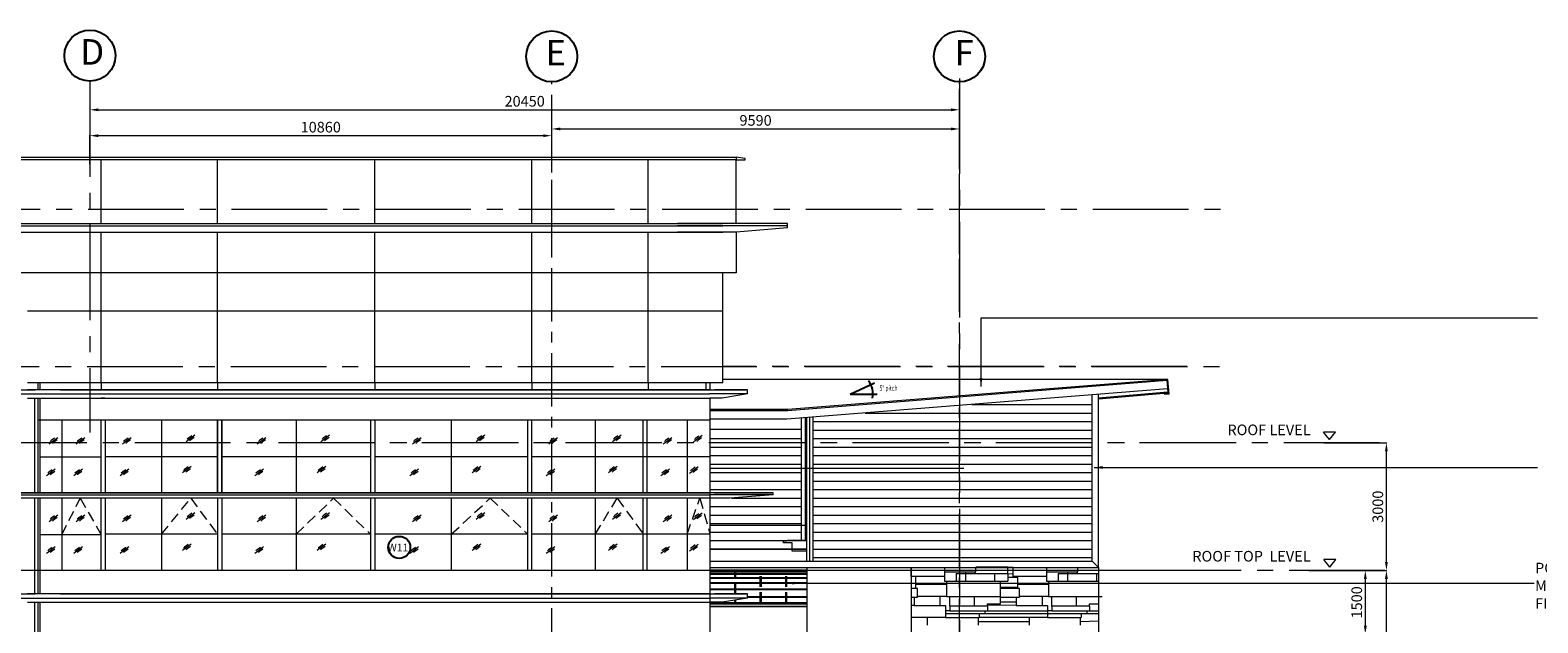
# Model space of a CAD drawing. Units: inches. Extents: x 330368 to 565617, y -514729 to -65104.
# Drawn here: x 375981 to 411435, y -391615 to -377672 of the extents above; entities that cross this region are included whole.
import ezdxf

# ---------------------------------------------------------------- set-up
doc = ezdxf.new("R2010")
doc.units = ezdxf.units.IN
doc.header["$LTSCALE"] = 500
doc.header["$MEASUREMENT"] = 0
doc.header["$PDMODE"] = 3
for name, pattern in [('CENTER2', [1.125, 0.75, -0.125, 0.125, -0.125]), ('CENTERX2', [4, 2.5, -0.5, 0.5, -0.5]), ('HIDDENX2', [0.75, 0.5, -0.25])]:
    doc.linetypes.add(name, pattern=pattern)
for name, color, linetype in [('A-WALL', 3, 'Continuous'), ('DIM', 2, 'Continuous'), ('HATCH', 8, 'Continuous'), ('layer dimension', 4, 'Continuous'), ('P-Sanitary', 9, 'Continuous'), ('T300', 6, 'Continuous'), ('WALLP', 8, 'Continuous')]:
    doc.layers.add(name, color=color, linetype=linetype)
for name, color, linetype, lineweight in [('CNTRE', 8, 'CENTERX2', 9), ('DOOR', 35, 'Continuous', 13), ('ER', 6, 'Continuous', 20), ('glass', 8, 'Continuous', 9), ('HIDDEN', 8, 'HIDDENX2', 13), ('layer window', 5, 'Continuous', 13), ('text', 7, 'Continuous', 9)]:
    doc.layers.add(name, color=color, linetype=linetype, lineweight=lineweight)
doc.styles.add('afif', font='verdana.TTF', dxfattribs={"height": 300})
doc.styles.add('century gothic', font='GOTHIC.TTF', dxfattribs={"height": 200})
doc.styles.add('Schedule', font='GOTHIC.TTF', dxfattribs={"height": 250})
doc.styles.add('Txt_1', font='romans.shx', dxfattribs={"width": 0.7})
doc.dimstyles.new('aku', dxfattribs={"dimtxt": 250, "dimasz": 200, "dimexe": 10, "dimexo": 100, "dimgap": 70, "dimtad": 1, "dimdec": 0, "dimzin": 0, "dimdsep": 46, "dimtxsty": 'Schedule', "dimblk": 'ARCHTICK', "dimcen": -1, "dimdle": 10, "dimclrd": 8, "dimclre": 8, "dimclrt": 6, "dimadec": 0, "dimazin": 0, "dimtfac": 0.4, "dimtdec": 0, "dimtix": 1, "dimtmove": 0, "dimatfit": 3, "dimfxl": 0, "dimtolj": 1, "dimtzin": 0, "dimlwd": 13, "dimlwe": 13, "dimarcsym": 0})

# ---------------------------------------------------------------- blocks, each defined once
blk = doc.blocks.new('ooo')
at = {"layer": 'HIDDEN', "linetype": 'ByBlock'}
for p, q in [((596526, -243235), (596388, -243337)), ((596561, -243063), (596470, -243140)), ((597062, -242836), (596526, -243235)), ((596826, -242867), (596561, -243063)), ((596757, -243197), (596657, -243279)), ((597015, -243009), (596757, -243197))]:
    blk.add_line(p, q, dxfattribs=at)
blk = doc.blocks.new('*D566')
at = {"layer": 'Defpoints', "color": 0}
for p in [(405953, -390383), (407874, -390383), (405953, -395183)]:
    blk.add_point(p, dxfattribs=at)
at = {"layer": 'WALLP', "color": 8, "lineweight": 13}
for p, q in [((406053, -390383), (407884, -390383)), ((407874, -394983), (407874, -390583)), ((406053, -395183), (407884, -395183))]:
    blk.add_line(p, q, dxfattribs=at)
at = {"layer": 'WALLP', "color": 8}
for points in [[(407840, -390583), (407907, -390583), (407874, -390383)], [(407840, -394983), (407907, -394983), (407874, -395183)]]:
    blk.add_solid(points, dxfattribs=at)
at = {"layer": 'WALLP', "color": 6, "insert": (407672, -392783), "char_height": 250, "attachment_point": 5, "rotation": 90, "style": 'Schedule'}
blk.add_mtext('\\A1;4800', dxfattribs=at)
blk = doc.blocks.new('*D567')
at = {"layer": 'Defpoints', "color": 0}
for p in [(406300, -387383), (407874, -387383), (406877, -390383)]:
    blk.add_point(p, dxfattribs=at)
at = {"layer": 'WALLP', "color": 8, "lineweight": 13}
for p, q in [((406400, -387383), (407884, -387383)), ((407874, -390183), (407874, -387583)), ((406977, -390383), (407884, -390383))]:
    blk.add_line(p, q, dxfattribs=at)
at = {"layer": 'WALLP', "color": 8}
for points in [[(407840, -387583), (407907, -387583), (407874, -387383)], [(407840, -390183), (407907, -390183), (407874, -390383)]]:
    blk.add_solid(points, dxfattribs=at)
at = {"layer": 'WALLP', "color": 6, "insert": (407672, -388883), "char_height": 250, "attachment_point": 5, "rotation": 90, "style": 'Schedule'}
blk.add_mtext('\\A1;3000', dxfattribs=at)
blk = doc.blocks.new('EWEE')
at = {"layer": 'DOOR', "color": 5, "linetype": 'ByBlock'}
for p, q in [((61836, -384184), (61993, -384184)), ((61915, -384280), (61836, -384184)), ((61915, -384280), (61993, -384184))]:
    blk.add_line(p, q, dxfattribs=at)
blk = doc.blocks.new('*D572')
at = {"layer": 'Defpoints', "color": 0}
for p in [(406831, -390383), (406831, -391883), (407378, -391883)]:
    blk.add_point(p, dxfattribs=at)
at = {"layer": 'WALLP', "color": 8, "lineweight": 13}
for p, q in [((406931, -390383), (407388, -390383)), ((407378, -390583), (407378, -391683)), ((406931, -391883), (407388, -391883))]:
    blk.add_line(p, q, dxfattribs=at)
at = {"layer": 'WALLP', "color": 8}
for points in [[(407344, -390583), (407411, -390583), (407378, -390383)], [(407344, -391683), (407411, -391683), (407378, -391883)]]:
    blk.add_solid(points, dxfattribs=at)
at = {"layer": 'WALLP', "color": 6, "insert": (407176, -391133), "char_height": 250, "attachment_point": 5, "rotation": 90, "style": 'Schedule'}
blk.add_mtext('\\A1;1500', dxfattribs=at)
blk = doc.blocks.new('*D617')
at = {"layer": 'Defpoints', "color": 0}
for p in [(377385, -380155), (388245, -380314), (377385, -380922)]:
    blk.add_point(p, dxfattribs=at)
at = {"layer": 'WALLP', "color": 8, "lineweight": 13}
for p, q in [((377385, -380822), (377385, -380145)), ((388045, -380155), (377585, -380155)), ((388245, -380214), (388245, -380145))]:
    blk.add_line(p, q, dxfattribs=at)
at = {"layer": 'WALLP', "color": 8}
for points in [[(377585, -380122), (377585, -380188), (377385, -380155)], [(388045, -380122), (388045, -380188), (388245, -380155)]]:
    blk.add_solid(points, dxfattribs=at)
at = {"layer": 'WALLP', "color": 6, "insert": (382815, -379954), "char_height": 250, "attachment_point": 5, "style": 'Schedule'}
blk.add_mtext('\\A1;10860', dxfattribs=at)
blk = doc.blocks.new('*D618')
at = {"layer": 'Defpoints', "color": 0}
for p in [(377385, -379567), (397835, -379546), (397835, -379565)]:
    blk.add_point(p, dxfattribs=at)
at = {"layer": 'WALLP', "color": 8, "lineweight": 13}
for p, q in [((377385, -379467), (377385, -379536)), ((377585, -379546), (397635, -379546)), ((397835, -379465), (397835, -379536))]:
    blk.add_line(p, q, dxfattribs=at)
at = {"layer": 'WALLP', "color": 8}
for points in [[(377585, -379513), (377585, -379579), (377385, -379546)], [(397635, -379513), (397635, -379579), (397835, -379546)]]:
    blk.add_solid(points, dxfattribs=at)
at = {"layer": 'WALLP', "color": 6, "insert": (387610, -379345), "char_height": 250, "attachment_point": 5, "style": 'Schedule'}
blk.add_mtext('\\A1;20450', dxfattribs=at)
blk = doc.blocks.new('*D624')
at = {"layer": 'Defpoints', "color": 0}
for p in [(397835, -379997), (388245, -380627, 0), (397835, -380465, 0)]:
    blk.add_point(p, dxfattribs=at)
at = {"layer": 'WALLP', "color": 8, "lineweight": 13}
for p, q in [((388245, -380527), (388245, -379987)), ((388445, -379997), (397635, -379997)), ((397835, -380365), (397835, -379987))]:
    blk.add_line(p, q, dxfattribs=at)
at = {"layer": 'WALLP', "color": 8}
for points in [[(388445, -379963), (388445, -380030), (388245, -379997)], [(397635, -379963), (397635, -380030), (397835, -379997)]]:
    blk.add_solid(points, dxfattribs=at)
at = {"layer": 'WALLP', "color": 6, "insert": (393040, -379795), "char_height": 250, "attachment_point": 5, "style": 'Schedule'}
blk.add_mtext('\\A1;9590', dxfattribs=at)

msp = doc.modelspace()

# ---------------------------------------------------------------- linework, layer by layer
at = {"layer": 'CNTRE', "color": 251}
for p, q in [((388245.6, -382941.2, 0), (388245.3, -378891.4, 0)), ((397835.3, -382941.2, 0), (397835, -378890.9, 0)), ((397837.2, -408301.6, 0), (397835.1, -378891.4, 0)), ((388247.7, -408522.4, 0), (388245.3, -379453.3, 0))]:
    msp.add_line(p, q, dxfattribs=at)
at = {"layer": 'DIM'}
for q in [(395839.2, -385965.4, 0), (395898.4, -386232.4, 0)]:
    msp.add_line((395266.7, -386232.4, 0), q, dxfattribs=at)
msp.add_arc((395266.7, -386232.4, 0), 531.7, 349.16044, 35.83956, dxfattribs=at)
at = {"layer": 'DOOR', "color": 250}
for p, q in [((377651.7, -382222.7, 0), (377651.7, -380722.7, 0)), ((380387.4, -382222.7, 0), (380387.4, -380722.7, 0)), ((384084.5, -382222.7, 0), (384084.5, -380722.7, 0)), ((387781.6, -382222.7, 0), (387781.6, -380722.7, 0)), ((390517.3, -382222.7, 0), (390517.3, -380722.7, 0)), ((377651.7, -385970.5, 0), (377651.7, -382422.7, 0)), ((380387.4, -385970.5, 0), (380387.4, -382422.7, 0)), ((384084.5, -385970.5, 0), (384084.5, -382422.7, 0)), ((387781.6, -385970.5, 0), (387781.6, -382422.7, 0)), ((390517.3, -385970.5, 0), (390517.3, -382422.7, 0)), ((392267.6, -384283, 0), (375916.7, -384283, 0)), ((396695.1, -390310.4, 0), (397479.6, -390310.4, 0)), ((396695.1, -390526.4, 0), (396695.1, -390310.4, 0)), ((397479.6, -390310.4, 0), (398219.1, -390301.4, 0)), ((397479.6, -390310.4, 0), (397479.6, -390526.4, 0)), ((398219.1, -390418.4, 0), (398219.1, -390301.4, 0)), ((398971.6, -390301.4, 0), (398219.1, -390301.4, 0)), ((398971.6, -390451.9, 0), (398971.6, -390301.4, 0)), ((398971.6, -390301.4, 0), (399094.6, -390301.4, 0)), ((399094.6, -390310.4, 0), (399879.1, -390310.4, 0)), ((399094.6, -390526.4, 0), (399094.6, -390310.4, 0)), ((399879.1, -390310.4, 0), (400618.6, -390301.4, 0)), ((399879.1, -390310.4, 0), (399879.1, -390526.4, 0)), ((400618.6, -390418.4, 0), (400618.6, -390301.4, 0)), ((397479.6, -390526.4, 0), (396695.1, -390526.4, 0)), ((396805.6, -390807.4, 0), (396805.6, -390526.4, 0)), ((397479.6, -390418.4, 0), (398219.1, -390418.4, 0)), ((397479.6, -390526.4, 0), (397479.6, -390635.9, 0)), ((397479.6, -390635.9, 0), (397757.6, -390635.9, 0)), ((397525.6, -390635.9, 0), (397525.6, -390997.4, 0)), ((397757.6, -390451.9, 0), (398971.6, -390451.9, 0)), ((397757.6, -390451.9, 0), (397757.6, -390635.9, 0)), ((397757.6, -390635.9, 0), (398971.6, -390635.9, 0)), ((397984.1, -390629.9, 0), (397984.1, -390418.4, 0)), ((398206.1, -390451.9, 0), (398203.1, -390418.4, 0)), ((398654.6, -390451.9, 0), (398654.6, -390635.9, 0)), ((398794.1, -390635.9, 0), (398794.1, -391123.9, 0)), ((398971.6, -390451.9, 0), (398971.6, -390635.9, 0)), ((398971.6, -390451.9, 0), (399094.6, -390460.9, 0)), ((398971.6, -390543.9, 0), (399205.1, -390543.9, 0)), ((399879.1, -390526.4, 0), (399094.6, -390526.4, 0)), ((399205.1, -390807.4, 0), (399205.1, -390526.4, 0)), ((399879.1, -390418.4, 0), (400618.6, -390418.4, 0)), ((399879.1, -390526.4, 0), (399879.1, -390635.9, 0)), ((399879.1, -390635.9, 0), (400157.1, -390635.9, 0)), ((399925.1, -390635.9, 0), (399925.1, -390997.4, 0)), ((400157.1, -390451.9, 0), (401100.9, -390451.9, 0)), ((400157.1, -390451.9, 0), (400157.1, -390635.9, 0)), ((400157.1, -390635.9, 0), (401100.9, -390635.9, 0)), ((400383.6, -390629.9, 0), (400383.6, -390418.4, 0)), ((400605.6, -390451.9, 0), (400602.6, -390418.4, 0)), ((401054.1, -390451.9, 0), (401054.1, -390635.9, 0)), ((396845.1, -390807.4, 0), (396695.1, -390807.4, 0)), ((396695.1, -391010.4, 0), (396845.1, -391010.4, 0)), ((396767.6, -391010.4, 0), (396767.6, -391207.4, 0)), ((396805.6, -390707.4, 0), (397525.6, -390707.4, 0)), ((396845.1, -390997.4, 0), (396845.1, -390807.4, 0)), ((397525.6, -390997.4, 0), (396845.1, -390997.4, 0)), ((396845.1, -390997.4, 0), (396845.1, -391010.4, 0)), ((397383.6, -391207.4, 0), (397383.6, -390997.4, 0)), ((397525.6, -390997.4, 0), (398794.1, -390997.4, 0)), ((397607.6, -391224.9, 0), (397607.6, -390997.4, 0)), ((398184.6, -391224.9, 0), (398184.6, -390997.4, 0)), ((398794.1, -390776.9, 0), (399205.1, -390776.9, 0)), ((399244.6, -390807.4, 0), (398794.1, -390807.4, 0)), ((398794.1, -391010.4, 0), (399244.6, -391010.4, 0)), ((399167.1, -391010.4, 0), (399167.1, -391207.4, 0)), ((399205.1, -390707.4, 0), (399925.1, -390707.4, 0)), ((399244.6, -390997.4, 0), (399244.6, -390807.4, 0)), ((399925.1, -390997.4, 0), (399244.6, -390997.4, 0)), ((399244.6, -390997.4, 0), (399244.6, -391010.4, 0)), ((399783.1, -391207.4, 0), (399783.1, -390997.4, 0)), ((399925.1, -390997.4, 0), (401193.6, -390997.4, 0)), ((400007.1, -391224.9, 0), (400007.1, -390997.4, 0)), ((400584.1, -391224.9, 0), (400584.1, -390997.4, 0)), ((396767.6, -391207.4, 0), (396695.1, -391207.4, 0)), ((396767.6, -391207.4, 0), (397383.6, -391207.4, 0)), ((397383.6, -391207.4, 0), (397507.1, -391207.4, 0)), ((397507.1, -391207.4, 0), (397507.1, -391487.4, 0)), ((397607.6, -391334.9, 0), (397507.1, -391334.9, 0)), ((399906.6, -391400.4, 0), (397507.1, -391400.4, 0)), ((398496.1, -391224.9, 0), (397607.6, -391224.9, 0)), ((397607.6, -391224.9, 0), (397607.6, -391334.9, 0)), ((397607.6, -391334.9, 0), (398496.1, -391334.9, 0)), ((398295.3, -391400.4, 0), (398295.3, -391487.4, 0)), ((398427.6, -391334.9, 0), (398427.6, -391400.4, 0)), ((398496.1, -391224.9, 0), (398496.1, -391169.4, 0)), ((398496.1, -391169.4, 0), (398802.6, -391169.4, 0)), ((399167.1, -391207.4, 0), (398496.1, -391197.1, 0)), ((398496.1, -391224.9, 0), (398496.1, -391334.9, 0)), ((398496.1, -391334.9, 0), (399906.6, -391334.9, 0)), ((398794.1, -391123.9, 0), (399167.1, -391123.9, 0)), ((398802.6, -391169.4, 0), (398802.6, -391123.9, 0)), ((399167.1, -391207.4, 0), (399783.1, -391207.4, 0)), ((399783.1, -391207.4, 0), (399906.6, -391207.4, 0)), ((399906.6, -391207.4, 0), (399906.6, -391487.4, 0)), ((400007.1, -391334.9, 0), (399906.6, -391334.9, 0)), ((401100.9, -391400.4, 0), (399906.6, -391400.4, 0)), ((400895.6, -391224.9, 0), (400007.1, -391224.9, 0)), ((400007.1, -391224.9, 0), (400007.1, -391334.9, 0)), ((400007.1, -391334.9, 0), (400895.6, -391334.9, 0)), ((400694.8, -391400.4, 0), (400694.8, -391487.4, 0)), ((400827.1, -391334.9, 0), (400827.1, -391400.4, 0)), ((400895.6, -391224.9, 0), (400895.6, -391169.4, 0)), ((400895.6, -391169.4, 0), (401100.9, -391169.4, 0)), ((400895.6, -391224.9, 0), (400895.6, -391334.9, 0)), ((400895.6, -391334.9, 0), (401100.9, -391334.9, 0)), ((397507.1, -391487.4, 0), (396695.1, -391487.4, 0)), ((397085.1, -391672.4, 0), (397085.3, -391487.4, 0)), ((397507.1, -391487.4, 0), (398295.3, -391487.4, 0)), ((398279.1, -391672.4, 0), (398279.1, -391487.4, 0)), ((398279.1, -391579.9, 0), (399484.7, -391579.9, 0)), ((399906.6, -391487.4, 0), (398295.3, -391487.4, 0)), ((399484.6, -391672.4, 0), (399484.8, -391487.4, 0)), ((399906.6, -391487.4, 0), (400694.8, -391487.4, 0)), ((400678.6, -391672.4, 0), (400678.6, -391487.4, 0)), ((400678.6, -391579.9, 0), (401100.9, -391568.9, 0))]:
    msp.add_line(p, q, dxfattribs=at)
at = {"layer": 'DOOR', "color": 5, "linetype": 'ByBlock'}
for p, q in [((375581.9, -382422.7, 0), (376962.9, -382422.7, 0)), ((375916.7, -382422.7, 0), (392267.6, -382422.7, 0)), ((392587.1, -382422.7, 0), (391206, -382422.7, 0)), ((392587.1, -382422.7, 0), (392587.1, -383381.2, 0)), ((392587.1, -383381.2, 0), (375581.9, -383381.2, 0)), ((375316.7, -386230.8, 0), (376697.8, -386230.8, 0)), ((375352, -386130.8, 0), (376097.8, -386130.8, 0)), ((391966.2, -386130.8, 0), (375916.7, -386130.8, 0)), ((375916.7, -386330.8, 0), (391966.2, -386330.8, 0)), ((376697.8, -386230.8, 0), (391966.2, -386230.8, 0)), ((391966.2, -386130.8, 0), (376733, -386130.8, 0)), ((376733, -386130.8, 0), (391966.2, -386130.8, 0)), ((377737.9, -386330.8, 0), (377653.4, -386330.8, 0)), ((391966.2, -386130.8, 0), (392252.3, -386130.8, 0)), ((392852.3, -386230.8, 0), (391966.2, -386230.8, 0)), ((392252.3, -386330.8, 0), (391966.2, -386330.8, 0)), ((392817, -386130.8, 0), (392071.2, -386130.8, 0)), ((392252.3, -386130.8, 0), (392817, -386130.8, 0)), ((377645.7, -386850.8, 0), (377645.7, -388555.8, 0)), ((377645.7, -386855.8, 0), (377645.7, -388555.8, 0)), ((377745.7, -386850.8, 0), (377745.7, -388555.8, 0)), ((377745.7, -386855.8, 0), (377745.7, -388555.8, 0)), ((376097.8, -388555.8, 0), (374752, -388555.8, 0)), ((374752, -388555.8, 0), (376097.8, -388555.8, 0)), ((391966.2, -388555.8, 0), (376081.3, -388555.8, 0)), ((376081.3, -388555.8, 0), (391966.2, -388555.8, 0)), ((393417, -388555.8, 0), (391966.2, -388555.8, 0)), ((392071.2, -388555.8, 0), (393417, -388555.8, 0)), ((377645.7, -388682.6, 0), (377645.7, -390382.6, 0)), ((377745.7, -388682.6, 0), (377745.7, -390382.6, 0)), ((393452.3, -388605.8, 0), (392431.9, -388682.6, 0)), ((391960.5, -389319.2, 0), (394244.1, -389319.2, 0)), ((391960.5, -389874.8, 0), (394244.1, -389874.8, 0)), ((394239, -390380.7, 0), (391963.8, -390380.7, 0)), ((394239, -390380.7, 0), (391963.8, -390380.7, 0)), ((375316.7, -391030.8, 0), (376697.8, -391030.8, 0)), ((375352, -390930.8, 0), (376097.8, -390930.8, 0)), ((391966.2, -390930.8, 0), (375916.7, -390930.8, 0)), ((376697.8, -391030.8, 0), (391966.2, -391030.8, 0)), ((391966.2, -390930.8, 0), (376733, -390930.8, 0)), ((376733, -390930.8, 0), (391966.2, -390930.8, 0)), ((391966.2, -390930.8, 0), (392252.3, -390930.8, 0)), ((392852.3, -391030.8, 0), (391966.2, -391030.8, 0)), ((392817, -390930.8, 0), (392071.2, -390930.8, 0)), ((392252.3, -390930.8, 0), (392817, -390930.8, 0)), ((375916.7, -391130.8, 0), (391966.2, -391130.8, 0)), ((394239, -391143.2, 0), (391963.8, -391143.2, 0)), ((394239, -391152.1, 0), (391963.8, -391152.1, 0)), ((394239, -391174.2, 0), (391963.8, -391174.2, 0)), ((391963.8, -391227.3, 0), (394239, -391227.3, 0)), ((394239, -391227.3, 0), (391963.8, -391227.3, 0)), ((392252.3, -391130.8, 0), (391966.2, -391130.8, 0))]:
    msp.add_line(p, q, dxfattribs=at)
at = {"layer": 'DOOR', "color": 3}
for p, q in [((376160.9, -385970.5, 0), (376160.9, -386130.8, 0)), ((391966.2, -385970.5, 0), (391966.2, -386130.8, 0)), ((391966.2, -386330.8, 0), (391966.2, -398155.8, 0))]:
    msp.add_line(p, q, dxfattribs=at)
at = {"layer": 'DOOR'}
for p, q in [((402762.1, -386232.4, 0), (402731.8, -385886.9, 0)), ((402732.8, -386184.7, 0), (401100.9, -386327.5, 0)), ((402735, -386209.7, 0), (401100.9, -386352.6, 0)), ((402735, -386209.7, 0), (402660.3, -386216.2, 0)), ((402662.5, -386241.1, 0), (402660.3, -386216.2, 0)), ((402762.1, -386232.4, 0), (402662.5, -386241.1, 0)), ((393863.4, -389729.7, 0), (393713.4, -389729.7, 0)), ((393902, -389729.7, 0), (393738.5, -389729.7, 0)), ((393902, -389929.7, 0), (393902, -389729.7, 0))]:
    msp.add_line(p, q, dxfattribs=at)
at = {"layer": 'DOOR', "color": 250, "linetype": 'ByBlock'}
msp.add_line((397940.1, -387982.9, 0), (391966.2, -387982.9, 0), dxfattribs=at)
at = {"layer": 'DOOR', "elevation": 0}
msp.add_lwpolyline([(393902, -389729.7), (393694, -389729.7), (393694, -389695.7), (393902, -389666.5)], dxfattribs=at)
at = {"layer": 'ER', "color": 251, "linetype": 'CENTER2', "ltscale": 6}
for p, q in [((377385.8, -378871.9, 0), (377384, -387137.8, 0)), ((397835.1, -378805.7, 0), (397835.1, -406734.7, 0)), ((343594.3, -381882.6, 0), (404318, -381882.6, 0)), ((343572.1, -385582.6, 0), (404318, -385582.6, 0)), ((403181.7, -385582.6, 0), (392267.6, -385582.6, 0)), ((404318, -387382.6, 0), (343572.1, -387382.6, 0)), ((407712, -387382.6, 0), (383109.1, -387382.6, 0)), ((407836.8, -390382.6, 0), (347090.9, -390382.6, 0)), ((403181.7, -390382.6, 0), (366254.1, -390382.6, 0)), ((403594.2, -390382.6, 0), (379590.3, -390382.6, 0))]:
    msp.add_line(p, q, dxfattribs=at)
at = {"layer": 'glass', "color": 251}
for p, q in [((394217.2, -389666.5, 0), (394217.2, -386791.3, 0)), ((395617.5, -386679.7, 0), (400950.9, -386679.7, 0)), ((398126.5, -386479.7, 0), (400950.9, -386479.7, 0)), ((394117.2, -387064.7, 0), (391966.2, -387064.4, 0)), ((394117.2, -389666.5, 0), (394117.2, -386799.3, 0)), ((394394.1, -386879.7, 0), (400950.9, -386879.7, 0)), ((394394.1, -387079.7, 0), (400950.9, -387079.7, 0)), ((394394.1, -387079.7, 0), (394880.1, -387079.7, 0)), ((391966.2, -387279.7, 0), (394117.2, -387279.7, 0)), ((391966.2, -387479.7, 0), (394117.2, -387479.7, 0)), ((394394.1, -387279.7, 0), (400950.9, -387279.7, 0)), ((394394.1, -387279.7, 0), (394880.1, -387279.7, 0)), ((394394.1, -387479.7, 0), (400950.9, -387479.7, 0)), ((394394.1, -387479.7, 0), (394880.1, -387479.7, 0)), ((391966.2, -387679.7, 0), (394117.2, -387679.7, 0)), ((394394.1, -387679.7, 0), (400950.9, -387679.7, 0)), ((394394.1, -387679.7, 0), (394880.1, -387679.7, 0)), ((391966.2, -387879.7, 0), (394117.2, -387879.7, 0)), ((391966.2, -388079.7, 0), (394117.2, -388079.7, 0)), ((394394.1, -387879.7, 0), (400950.9, -387879.7, 0)), ((394394.1, -387879.7, 0), (394880.1, -387879.7, 0)), ((394394.1, -388079.7, 0), (400950.9, -388079.7, 0)), ((394394.1, -388079.7, 0), (394880.1, -388079.7, 0)), ((391966.2, -388279.7, 0), (394117.2, -388279.7, 0)), ((391966.2, -388479.7, 0), (394117.2, -388479.7, 0)), ((394394.1, -388279.7, 0), (400950.9, -388279.7, 0)), ((394394.1, -388279.7, 0), (394880.1, -388279.7, 0)), ((394394.1, -388479.7, 0), (400950.9, -388479.7, 0)), ((394394.1, -388479.7, 0), (394880.1, -388479.7, 0)), ((391966.2, -388879.7, 0), (394117.2, -388879.7, 0)), ((392470.8, -388679.7, 0), (394117.2, -388679.7, 0)), ((394394.1, -388679.7, 0), (400950.9, -388679.7, 0)), ((394394.1, -388679.7, 0), (394880.1, -388679.7, 0)), ((394394.1, -388879.7, 0), (400950.9, -388879.7, 0)), ((394394.1, -388879.7, 0), (394880.1, -388879.7, 0)), ((391966.2, -389079.7, 0), (394117.2, -389079.7, 0)), ((391966.2, -389279.7, 0), (394117.2, -389279.7, 0)), ((394394.1, -389079.7, 0), (400950.9, -389079.7, 0)), ((394394.1, -389079.7, 0), (394880.1, -389079.7, 0)), ((394394.1, -389279.7, 0), (400950.9, -389279.7, 0)), ((394394.1, -389279.7, 0), (394880.1, -389279.7, 0)), ((391966.2, -389479.7, 0), (394117.2, -389479.7, 0)), ((394394.1, -389479.7, 0), (400950.9, -389479.7, 0)), ((394394.1, -389479.7, 0), (394880.1, -389479.7, 0)), ((391966.2, -389679.7, 0), (394244.1, -389679.7, 0)), ((391966.2, -389879.7, 0), (394244.1, -389879.7, 0)), ((394244.1, -389679.7, 0), (393788.1, -389679.7, 0)), ((394244.1, -389879.7, 0), (393902, -389879.7, 0)), ((394394.1, -389679.7, 0), (400950.9, -389679.7, 0)), ((394394.1, -389679.7, 0), (394880.1, -389679.7, 0)), ((394394.1, -389879.7, 0), (400950.9, -389879.7, 0)), ((394394.1, -389879.7, 0), (394880.1, -389879.7, 0)), ((394394.1, -390079.7, 0), (400950.9, -390079.7, 0)), ((394394.1, -390079.7, 0), (394880.1, -390079.7, 0)), ((400950.9, -390160.4, 0), (401100.9, -390310.4, 0)), ((391966.2, -390412.4, 0), (394244.1, -390412.4, 0)), ((394244.1, -390412.4, 0), (394230.8, -390412.4, 0))]:
    msp.add_line(p, q, dxfattribs=at)
at = {"layer": 'HATCH', "linetype": 'ByBlock'}
for p, q in [((394239, -390380.7, 0), (391963.8, -390380.7, 0)), ((394239, -390410.7, 0), (391963.8, -390410.7, 0)), ((394239, -390470.7, 0), (391963.8, -390470.7, 0)), ((394239, -390560.7, 0), (391963.8, -390560.7, 0)), ((394239, -390680.7, 0), (391963.8, -390680.7, 0)), ((394239, -390830.7, 0), (391963.8, -390830.7, 0)), ((394239, -391010.7, 0), (392852.3, -391010.7, 0))]:
    msp.add_line(p, q, dxfattribs=at)
at = {"layer": 'HIDDEN', "color": 5, "linetype": 'ByBlock'}
for p, q in [((402731.8, -385886.9, 0), (392267.6, -385886.9, 0)), ((402731.8, -385886.9, 0), (393794.7, -386599.3, 0)), ((402709.1, -385913.8, 0), (393796.7, -386624.2, 0)), ((402726.5, -386113, 0), (393775.7, -386826.5, 0)), ((400950.9, -390160.4, 0), (400950.9, -386254.5, 0)), ((401100.9, -390310.4, 0), (401100.9, -386242.6, 0)), ((393796.7, -386599.2, 0), (391966.2, -386598.9, 0)), ((393796.7, -386624.2, 0), (391966.2, -386623.9, 0)), ((394244.1, -390160.4, 0), (394244.1, -386789.2, 0)), ((394312.6, -390160.4, 0), (394312.6, -386783.7, 0)), ((394394.1, -390160.4, 0), (394394.1, -386777.2, 0)), ((393775.7, -386826.5, 0), (391966.2, -386826.2, 0)), ((391966.2, -390160.4, 0), (399526, -390160.4, 0)), ((391966.2, -390310.4, 0), (401100.9, -390310.4, 0)), ((398101.2, -390160.4, 0), (400950.9, -390160.4, 0))]:
    msp.add_line(p, q, dxfattribs=at)
at = {"layer": 'HIDDEN', "color": 251, "lineweight": 9}
for p, q in [((376725.7, -389544, 0), (377159.7, -388682.6, 0)), ((377159.7, -388682.6, 0), (377645.7, -389532.6, 0)), ((379066.5, -389532.6, 0), (379759.2, -388682.6, 0)), ((379759.2, -388682.6, 0), (380387.4, -389532.6, 0)), ((382236, -389532.6, 0), (383113.2, -388682.6, 0)), ((383113.2, -388682.6, 0), (383984.5, -389532.6, 0)), ((385883, -389532.6, 0), (386795.7, -388682.6, 0)), ((386795.7, -388682.6, 0), (387681.6, -389532.6, 0)), ((389268.4, -389532.6, 0), (389782.2, -388682.6, 0)), ((389782.2, -388682.6, 0), (390408.8, -389532.6, 0)), ((391427.2, -389532.6, 0), (391731.7, -388682.6, 0)), ((391731.7, -388682.6, 0), (391966.2, -389532.6, 0))]:
    msp.add_line(p, q, dxfattribs=at)
at = {"layer": 'HIDDEN', "color": 3, "linetype": 'ByBlock'}
msp.add_line((396695.1, -390310.4, 0), (396695.1, -404881.6, 0), dxfattribs=at)
at = {"layer": 'HIDDEN'}
for p, q in [((392551.3, -390930.8, 0), (392551.3, -390380.8, 0)), ((392576.3, -390930.8, 0), (392576.3, -390380.8, 0)), ((393151.3, -391143.2, 0), (393151.3, -390380.8, 0)), ((393176.3, -391143.2, 0), (393176.3, -390380.8, 0)), ((393751.3, -391143.2, 0), (393751.3, -390380.8, 0)), ((393776.3, -391143.2, 0), (393776.3, -390380.8, 0)), ((392551.3, -391143.2, 0), (392551.3, -391080.9, 0)), ((392576.3, -391143.2, 0), (392576.3, -391076.8, 0))]:
    msp.add_line(p, q, dxfattribs=at)
at = {"layer": 'layer window'}
for p, q in [((375581.9, -380659.5, 0), (392587.1, -380659.5, 0)), ((392587.1, -380722.7, 0), (375581.9, -380722.7, 0)), ((392587.1, -382222.7, 0), (392587.1, -380722.7, 0)), ((392587.1, -380722.7, 0), (392750.6, -380722.7, 0)), ((392625.7, -380722.7, 0), (392775.7, -380722.7, 0)), ((375581.9, -382222.7, 0), (376962.9, -382222.7, 0)), ((375581.9, -382272.7, 0), (376962.9, -382272.7, 0)), ((375916.7, -382222.7, 0), (392267.6, -382222.7, 0)), ((375916.7, -382272.7, 0), (392267.6, -382272.7, 0)), ((391206, -382222.7, 0), (391987.1, -382222.7, 0)), ((392587.1, -382222.7, 0), (391206, -382222.7, 0)), ((391206, -382272.7, 0), (391987.1, -382272.7, 0)), ((392587.1, -382272.7, 0), (391206, -382272.7, 0)), ((393787.1, -382222.7, 0), (392587.1, -382222.7, 0)), ((393787.1, -382272.7, 0), (392587.1, -382272.7, 0)), ((393787.1, -382322.7, 0), (392587.1, -382422.7, 0)), ((393787.1, -382322.7, 0), (393787.1, -382222.7, 0)), ((393787.1, -382272.7, 0), (393787.1, -382222.7, 0)), ((392267.6, -385970.5, 0), (392267.6, -383381.2, 0)), ((392267.6, -385970.5, 0), (375916.7, -385970.5, 0)), ((376210.9, -385970.5, 0), (376210.9, -386130.8, 0)), ((377651.7, -385970.5, 0), (377651.7, -386130.8, 0)), ((380387.4, -385970.5, 0), (380387.4, -386130.8, 0)), ((384084.5, -385970.5, 0), (384084.5, -386130.8, 0)), ((387781.6, -385970.5, 0), (387781.6, -386130.8, 0)), ((390517.3, -385970.5, 0), (390517.3, -386130.8, 0)), ((391866.2, -385970.5, 0), (391866.2, -386130.8, 0)), ((402709.1, -385913.8, 0), (402732.8, -386184.7, 0)), ((402709.2, -385915, 0), (402734.2, -385914.1, 0)), ((376085.9, -386330.8, 0), (376085.9, -388555.8, 0)), ((376160.9, -386330.8, 0), (376160.9, -388555.8, 0)), ((376210.9, -386330.8, 0), (376210.9, -388555.8, 0)), ((376697.8, -386130.8, 0), (391966.2, -386130.8, 0)), ((392852.3, -386130.8, 0), (392252.3, -386130.8, 0)), ((392852.3, -386230.8, 0), (392252.3, -386330.8, 0)), ((392852.3, -386230.8, 0), (392852.3, -386130.8, 0)), ((392852.3, -386180.8, 0), (392852.3, -386130.8, 0)), ((402732.8, -386184.7, 0), (402735, -386209.7, 0)), ((391966.2, -386850.8, 0), (376160.9, -386850.8, 0)), ((376725.7, -386855.8, 0), (376725.7, -388555.8, 0)), ((379066.5, -386855.8, 0), (379066.5, -388555.8, 0)), ((380387.4, -388555.8, 0), (380387.4, -386850.8, 0)), ((380387.4, -386855.8, 0), (380387.4, -388555.8, 0)), ((380487.4, -388555.8, 0), (380487.4, -386850.8, 0)), ((380487.4, -386855.8, 0), (380487.4, -388555.8, 0)), ((382236, -386855.8, 0), (382236, -388555.8, 0)), ((383984.5, -386850.8, 0), (383984.5, -388555.8, 0)), ((383984.5, -386855.8, 0), (383984.5, -388555.8, 0)), ((384084.5, -386850.8, 0), (384084.5, -388555.8, 0)), ((384084.5, -386855.8, 0), (384084.5, -388555.8, 0)), ((385883, -386855.8, 0), (385883, -388555.8, 0)), ((387681.6, -388555.8, 0), (387681.6, -386850.8, 0)), ((387681.6, -388555.8, 0), (387681.6, -386855.8, 0)), ((387781.6, -388555.8, 0), (387781.6, -386850.8, 0)), ((387781.6, -388555.8, 0), (387781.6, -386855.8, 0)), ((389268.4, -386855.8, 0), (389268.4, -388555.8, 0)), ((390394.2, -388555.8, 0), (390394.2, -386850.8, 0)), ((390394.2, -388555.8, 0), (390394.2, -386855.8, 0)), ((390494.2, -388555.8, 0), (390494.2, -386850.8, 0)), ((390494.2, -388555.8, 0), (390494.2, -386855.8, 0)), ((391427.2, -386855.8, 0), (391427.2, -388555.8, 0)), ((377645.7, -387717.2, 0), (376210.9, -387717.2, 0)), ((380387.4, -387705.8, 0), (377745.7, -387705.8, 0)), ((383984.5, -387705.8, 0), (380487.4, -387705.8, 0)), ((387681.6, -387705.8, 0), (384084.5, -387705.8, 0)), ((390408.8, -387705.8, 0), (387767, -387705.8, 0)), ((391966.2, -387705.8, 0), (390106.4, -387705.8, 0)), ((374716.7, -388555.8, 0), (376097.8, -388555.8, 0)), ((376046, -388555.8, 0), (391966.2, -388555.8, 0)), ((393452.3, -388555.8, 0), (392071.2, -388555.8, 0)), ((393452.3, -388605.8, 0), (393452.3, -388555.8, 0)), ((393452.3, -388605.8, 0), (393452.3, -388555.8, 0)), ((374716.7, -388605.8, 0), (376046, -388605.8, 0)), ((392431.9, -388682.6, 0), (375737.1, -388682.6, 0)), ((376046, -388605.8, 0), (391966.2, -388605.8, 0)), ((376085.9, -388696.1, 0), (376085.9, -390930.8, 0)), ((376160.9, -388696.1, 0), (376160.9, -390930.8, 0)), ((376210.9, -388696.1, 0), (376210.9, -390930.8, 0)), ((376725.7, -388682.6, 0), (376725.7, -390382.6, 0)), ((379066.5, -388682.6, 0), (379066.5, -390382.6, 0)), ((380387.4, -388682.6, 0), (380387.4, -390382.6, 0)), ((380487.4, -388682.6, 0), (380487.4, -390382.6, 0)), ((382236, -388682.6, 0), (382236, -390382.6, 0)), ((383984.5, -388682.6, 0), (383984.5, -390382.6, 0)), ((384084.5, -388682.6, 0), (384084.5, -390382.6, 0)), ((385883, -388682.6, 0), (385883, -390382.6, 0)), ((387681.6, -390382.6, 0), (387681.6, -388682.6, 0)), ((387781.6, -390382.6, 0), (387781.6, -388682.6, 0)), ((389268.4, -388682.6, 0), (389268.4, -390382.6, 0)), ((390394.2, -390382.6, 0), (390394.2, -388682.6, 0)), ((390494.2, -390382.6, 0), (390494.2, -388682.6, 0)), ((391427.2, -388682.6, 0), (391427.2, -390382.6, 0)), ((393452.3, -388605.8, 0), (391966.2, -388605.8, 0)), ((377645.7, -389544, 0), (376210.9, -389544, 0)), ((380387.4, -389532.6, 0), (377745.7, -389532.6, 0)), ((383984.5, -389532.6, 0), (380487.4, -389532.6, 0)), ((387681.6, -389532.6, 0), (384084.5, -389532.6, 0)), ((390408.8, -389532.6, 0), (387767, -389532.6, 0)), ((391966.2, -389532.6, 0), (390106.4, -389532.6, 0)), ((393902, -389666.5, 0), (394244.1, -389666.5, 0)), ((394244.1, -389929.7, 0), (393902, -389929.7, 0)), ((394244.1, -390310.4, 0), (394244.1, -394167.8, 0)), ((394244.1, -390310.4, 0), (394244.1, -400550.2, 0)), ((401100.9, -390310.4, 0), (401100.9, -404882.1, 0)), ((401100.9, -390310.4, 0), (401100.9, -404882.1, 0)), ((391966.2, -390380.7, 0), (376160.9, -390380.7, 0)), ((376697.8, -390930.8, 0), (391966.2, -390930.8, 0)), ((392852.3, -390930.8, 0), (392252.3, -390930.8, 0)), ((392852.3, -391030.8, 0), (392252.3, -391130.8, 0)), ((392852.3, -391030.8, 0), (392852.3, -390930.8, 0)), ((392852.3, -390980.8, 0), (392852.3, -390930.8, 0)), ((376085.9, -391130.8, 0), (376085.9, -393355.8, 0)), ((376160.9, -391130.8, 0), (376160.9, -393355.8, 0)), ((376210.9, -391130.8, 0), (376210.9, -393355.8, 0))]:
    msp.add_line(p, q, dxfattribs=at)
at = {"layer": 'layer window', "elevation": 0}
msp.add_lwpolyline([(392587.1, -380722.7), (392795.2, -380722.7), (392795.2, -380688.8), (392587.1, -380659.5), (392587.1, -380722.7)], dxfattribs=at)
at = {"layer": 'P-Sanitary', "color": 252}
for centre, radius in [((377386, -378271.9, 0), 600), ((388245.4, -378291.4, 0), 600), ((397835.1, -378291.4, 0), 600), ((384659.3, -389842, 0), 259.8)]:
    msp.add_circle(centre, radius, dxfattribs=at)
at = {"layer": 'text', "color": 1}
msp.add_line((394230.8, -390310.4, 0), (401100.9, -390310.4, 0), dxfattribs=at)

# ---------------------------------------------------------------- block references
at = {"layer": 'DOOR', "color": 5, "linetype": 'ByBlock', "xscale": -1.813167828368023, "yscale": 1.813167828368023, "zscale": 1.813167828351767}
for p in [(518796.4, 309461.7, 0), (518806.4, 306461.7, 0)]:
    msp.add_blockref('EWEE', p, dxfattribs=at)
at = {"layer": 'HIDDEN', "linetype": 'ByBlock', "xscale": 0.3022718505235389, "yscale": 0.3022718505235389, "zscale": 0.3022718505252608}
for p in [(196153.9, -313856.5, 0), (196792.9, -313856.5, 0), (197881.9, -313856.5, 0), (199378.9, -313800, 0), (201051.3, -313856.5, 0), (202548.3, -313800, 0), (204698.4, -313856.5, 0), (206195.4, -313800, 0), (207903.3, -313856.5, 0), (209400.3, -313800, 0), (210598.6, -313856.5, 0), (211305.1, -313808.7, 0), (196097.4, -314600.5, 0), (196736.4, -314600.5, 0), (197825.4, -314600.5, 0), (199289.9, -314535.5, 0), (200994.8, -314600.5, 0), (202459.3, -314535.5, 0), (204641.9, -314600.5, 0), (206106.4, -314535.5, 0), (207846.8, -314600.5, 0), (209311.3, -314535.5, 0), (210542.1, -314600.5, 0), (211216.1, -314544.2, 0), (196153.9, -315683.3, 0), (196792.9, -315683.3, 0), (197881.9, -315683.3, 0), (199378.9, -315626.8, 0), (201051.3, -315683.3, 0), (202548.3, -315626.8, 0), (204698.4, -315683.3, 0), (206195.4, -315626.8, 0), (207903.3, -315683.3, 0), (209400.3, -315626.8, 0), (210598.6, -315683.3, 0), (211305.1, -315635.6, 0), (196097.4, -316427.3, 0), (196736.4, -316427.3, 0), (197825.4, -316427.3, 0), (199289.9, -316362.3, 0), (200994.8, -316427.3, 0), (202459.3, -316362.3, 0), (204641.9, -316427.3, 0), (206106.4, -316362.3, 0), (207846.8, -316427.3, 0), (209311.3, -316362.3, 0), (210542.1, -316427.3, 0), (211216.1, -316371.1, 0)]:
    msp.add_blockref('ooo', p, dxfattribs=at)

# ---------------------------------------------------------------- texts
at = {"layer": 'A-WALL', "color": 1, "style": 'afif'}
msp.add_text('W11', height=180, dxfattribs=at).set_placement((384386.6, -389932.5, 0))
at = {"layer": 'layer dimension', "color": 2, "char_height": 600, "width": 1803.9, "attachment_point": 9}
for s, insert in [('D', (377721.7, -378671.4, 0)), ('E', (388581.1, -378690.8, 0)), ('F', (398170.9, -378690.8, 0))]:
    msp.add_mtext(s, dxfattribs=dict(at, insert=insert))
at = {"layer": 'layer dimension', "char_height": 500, "width": 8533.333, "attachment_point": 3}
for s, insert in [('{\\H0.5x;ROOF LEVEL }', (406091.3, -386950, 0)), ('{\\H0.5x;ROOF TOP  LEVEL}', (406091.3, -389923.2, 0))]:
    msp.add_mtext(s, dxfattribs=dict(at, insert=insert))
at = {"layer": 'T300', "color": 7, "insert": (411369.7, -390201.4), "char_height": 250, "width": 6703.397, "attachment_point": 1, "style": 'century gothic'}
msp.add_mtext('{\\fArial|b0|i0|c0|p34;POLYCARBONATE ROOFING WITH 25MM MS ROD AT 600 C/C\\PFIX TO ROOF STRUCTURE TO  DETAIL}', dxfattribs=at)
at = {"layer": 'text', "style": 'Txt_1', "width": 0.7}
msp.add_text('5%%D pitch', height=125, dxfattribs=at).set_placement((395955.3, -386156.2, 0))

# ---------------------------------------------------------------- dimensions: what is measured, and where the dimension line sits
at = {"layer": 'WALLP'}
dim = msp.add_linear_dim(base=(397835.1, -379546, 0), p1=(377385.4, -379567.1, 0), p2=(397835.1, -379565.5, 0), angle=180, dimstyle='aku', override={"dimtad": 2, "dimpost": '\\X', "dimsah": 1}, dxfattribs=at)
dim.commit()
dim.dimension.update_dxf_attribs({"geometry": '*D618', "text_midpoint": (387610.2, -379546, 0), "dimtype": 160})
dim = msp.add_linear_dim(base=(397835.1, -379996.7), p1=(388245.4, -380626.6, 0), p2=(397835.1, -380464.8, 0), dimstyle='aku', override={"dimtad": 2, "dimpost": '\\X', "dimsah": 1}, dxfattribs=at)
dim.commit()
dim.dimension.update_dxf_attribs({"geometry": '*D624', "text_midpoint": (393040.3, -379795.4)})
for base, p1, p2, angle, override, picture, middle in [((377385.4, -380154.9, 0), (388245.4, -380314.2, 0), (377385.4, -380922.3, 0), 180, {"dimtad": 2, "dimpost": '\\X', "dimsah": 1}, '*D617', (382815.4, -379953.6, 0)), ((407873.5, -387382.6, 0), (406877.3, -390382.6, 0), (406299.7, -387382.6, 0), 270, {"dimpost": '\\X', "dimsah": 1}, '*D567', (407672.3, -388882.6, 0)), ((407873.5, -390382.6, 0), (405953.2, -395182.6, 0), (405953.2, -390382.6, 0), 270, {"dimpost": '\\X', "dimsah": 1}, '*D566', (407672.3, -392782.6, 0)), ((407377.6, -391882.6, 0), (406831, -390382.6, 0), (406831, -391882.6, 0), 90, {"dimpost": '\\X', "dimsah": 1}, '*D572', (407176.3, -391132.6, 0))]:
    dim = msp.add_linear_dim(base=base, p1=p1, p2=p2, angle=angle, dimstyle='aku', override=override, dxfattribs=at)
    dim.commit()
    dim.dimension.update_dxf_attribs({"geometry": picture, "text_midpoint": middle})

# ---------------------------------------------------------------- leaders
for points in [[(398342.2, -386057.2, 0), (398342.2, -384436.2, 0), (411423.6, -384436.2, 0)], [(401000.9, -387960.2, 0), (411423.6, -387960.2, 0)], [(393751.3, -390680.7, 0), (411351, -390680.7, 0)]]:
    msp.add_leader(points, dimstyle='aku', dxfattribs=at)

doc.saveas('drawing.dxf')
